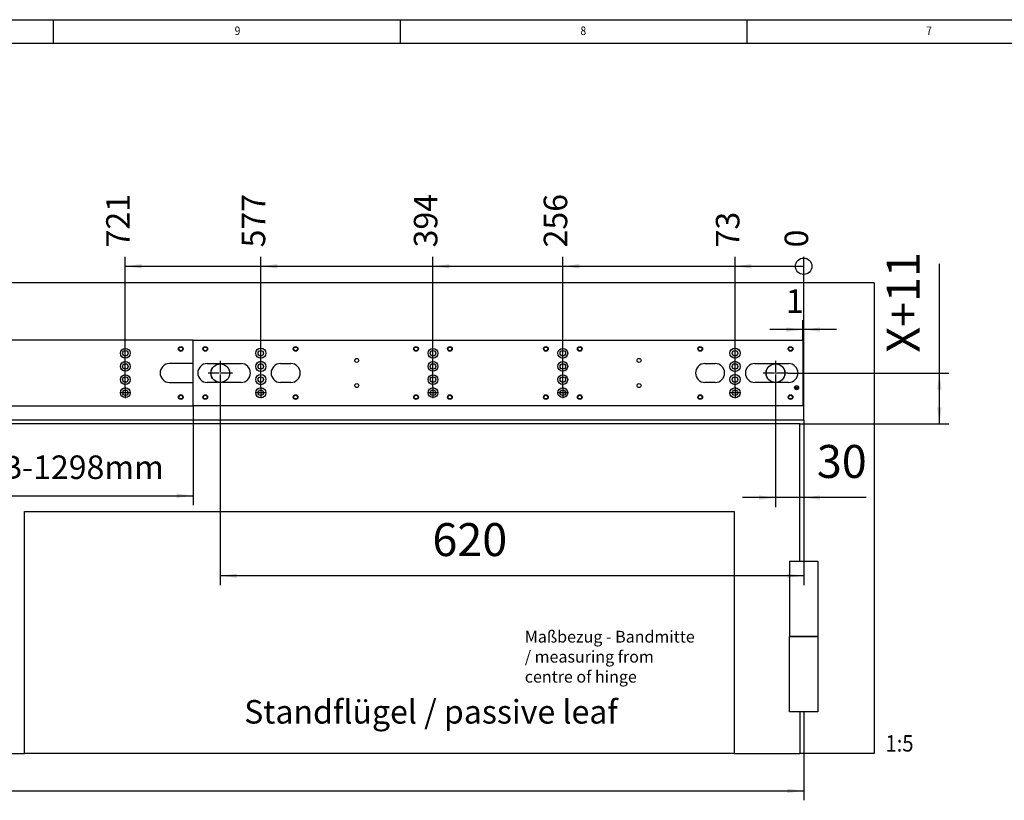
# Model space of a CAD drawing. Units: inches. Extents: x -250 to 930, y -124 to 708.
# Drawn here: x 259 to 468, y 542 to 708 of the extents above; entities that cross this region are included whole.
import ezdxf

# ---------------------------------------------------------------- set-up
doc = ezdxf.new("R2010")
doc.units = ezdxf.units.IN
doc.linetypes.add('DOT_CENTER', pattern=[14, 12, -1, 0, -1])
doc.layers.add('1', color=7, linetype='Continuous')
doc.styles.add('CONVERTER_11', font='txt.shx', dxfattribs={"width": 0.9})
doc.dimstyles.new('ME10_DIM_78', dxfattribs={"dimtxt": 25, "dimasz": 17.5, "dimexe": 10, "dimexo": 0, "dimgap": 10, "dimtad": 1, "dimdsep": 46, "dimtxsty": 'CONVERTER_11', "dimsah": 1, "dimcen": 0.09, "dimclrd": 3, "dimclre": 3, "dimclrt": 4, "dimadec": 0, "dimazin": 0, "dimtfac": 1, "dimtdec": 4, "dimtix": 1, "dimtmove": 0, "dimatfit": 3, "dimfxl": 0, "dimtolj": 1, "dimtzin": 0, "dimarcsym": 0})
doc.dimstyles.new('ME10_DIM_80', dxfattribs={"dimtxt": 35, "dimasz": 17.5, "dimexe": 10, "dimexo": 0, "dimgap": 10, "dimtad": 1, "dimdsep": 46, "dimtxsty": 'CONVERTER_11', "dimsah": 1, "dimcen": 0.09, "dimclrd": 3, "dimclre": 3, "dimclrt": 4, "dimadec": 0, "dimazin": 0, "dimtfac": 1, "dimtdec": 4, "dimtix": 1, "dimtmove": 0, "dimatfit": 3, "dimfxl": 0, "dimtolj": 1, "dimtzin": 0, "dimarcsym": 0})
doc.dimstyles.new('ME10_DIM_81', dxfattribs={"dimtxt": 35, "dimasz": 17.5, "dimexe": 10, "dimexo": 0, "dimgap": 10, "dimtad": 1, "dimdec": 0, "dimdsep": 46, "dimtxsty": 'CONVERTER_11', "dimsah": 1, "dimcen": 0.09, "dimclrd": 3, "dimclre": 3, "dimclrt": 4, "dimadec": 0, "dimazin": 0, "dimtfac": 1, "dimtdec": 4, "dimtix": 1, "dimtmove": 0, "dimatfit": 3, "dimfxl": 0, "dimtolj": 1, "dimtzin": 0, "dimarcsym": 0})
doc.dimstyles.new('ME10_DIM_82', dxfattribs={"dimtxt": 35, "dimasz": 17.5, "dimexe": 10, "dimexo": 0, "dimgap": 10, "dimtad": 1, "dimdsep": 46, "dimtxsty": 'CONVERTER_11', "dimsah": 1, "dimcen": 0.09, "dimclrd": 3, "dimclre": 3, "dimclrt": 4, "dimadec": 0, "dimazin": 0, "dimtfac": 1, "dimtdec": 4, "dimtix": 1, "dimtmove": 0, "dimatfit": 3, "dimfxl": 0, "dimtolj": 1, "dimtzin": 0, "dimarcsym": 0})
doc.dimstyles.new('ME10_DIM_83', dxfattribs={"dimtxt": 25, "dimasz": 17.5, "dimexe": 10, "dimexo": 0, "dimgap": 10, "dimtad": 1, "dimdsep": 46, "dimtxsty": 'CONVERTER_11', "dimsah": 1, "dimcen": 0.09, "dimclrd": 3, "dimclre": 3, "dimclrt": 4, "dimadec": 0, "dimazin": 0, "dimtfac": 1, "dimtdec": 4, "dimtix": 1, "dimtmove": 0, "dimatfit": 3, "dimfxl": 0, "dimtolj": 1, "dimtzin": 0, "dimarcsym": 0})
doc.dimstyles.new('ME10_DIM_87', dxfattribs={"dimtxt": 25, "dimasz": 17.5, "dimexe": 10, "dimexo": 0, "dimgap": 10, "dimtad": 1, "dimdsep": 46, "dimtxsty": 'CONVERTER_11', "dimsah": 1, "dimcen": 0.09, "dimclrd": 3, "dimclre": 3, "dimclrt": 4, "dimadec": 0, "dimazin": 0, "dimtfac": 1, "dimtdec": 4, "dimtix": 1, "dimtmove": 0, "dimatfit": 3, "dimfxl": 0, "dimtolj": 1, "dimtzin": 0, "dimarcsym": 0})
doc.dimstyles.new('ME10_DIM_88', dxfattribs={"dimtxt": 25, "dimasz": 17.5, "dimexe": 10, "dimexo": 0, "dimgap": 10, "dimtad": 1, "dimdsep": 46, "dimtxsty": 'CONVERTER_11', "dimblk2": 'ORIGIN', "dimsah": 1, "dimcen": 0.09, "dimclrd": 3, "dimclre": 3, "dimclrt": 4, "dimadec": 0, "dimazin": 0, "dimtfac": 1, "dimtdec": 4, "dimtix": 1, "dimtmove": 0, "dimatfit": 3, "dimfxl": 0, "dimtolj": 1, "dimtzin": 0, "dimarcsym": 0})
doc.dimstyles.new('ME10_DIM_89', dxfattribs={"dimtxt": 25, "dimasz": 17.5, "dimexe": 10, "dimexo": 0, "dimgap": 10, "dimtad": 1, "dimdsep": 46, "dimtxsty": 'CONVERTER_11', "dimblk2": 'ORIGIN', "dimsah": 1, "dimcen": 0.09, "dimclrd": 3, "dimclre": 3, "dimclrt": 4, "dimadec": 0, "dimazin": 0, "dimtfac": 1, "dimtdec": 4, "dimtix": 1, "dimtmove": 0, "dimatfit": 3, "dimfxl": 0, "dimtolj": 1, "dimtzin": 0, "dimarcsym": 0})
doc.dimstyles.new('ME10_DIM_90', dxfattribs={"dimtxt": 25, "dimasz": 17.5, "dimexe": 10, "dimexo": 0, "dimgap": 10, "dimtad": 1, "dimdsep": 46, "dimtxsty": 'CONVERTER_11', "dimblk2": 'ORIGIN', "dimsah": 1, "dimcen": 0.09, "dimclrd": 3, "dimclre": 3, "dimclrt": 4, "dimadec": 0, "dimazin": 0, "dimtfac": 1, "dimtdec": 4, "dimtix": 1, "dimtmove": 0, "dimatfit": 3, "dimfxl": 0, "dimtolj": 1, "dimtzin": 0, "dimarcsym": 0})
doc.dimstyles.new('ME10_DIM_91', dxfattribs={"dimtxt": 25, "dimasz": 17.5, "dimexe": 10, "dimexo": 0, "dimgap": 10, "dimtad": 1, "dimdsep": 46, "dimtxsty": 'CONVERTER_11', "dimblk2": 'ORIGIN', "dimsah": 1, "dimcen": 0.09, "dimclrd": 3, "dimclre": 3, "dimclrt": 4, "dimadec": 0, "dimazin": 0, "dimtfac": 1, "dimtdec": 4, "dimtix": 1, "dimtmove": 0, "dimatfit": 3, "dimfxl": 0, "dimtolj": 1, "dimtzin": 0, "dimarcsym": 0})
doc.dimstyles.new('ME10_DIM_92', dxfattribs={"dimtxt": 25, "dimasz": 17.5, "dimexe": 10, "dimexo": 0, "dimgap": 10, "dimtad": 1, "dimdsep": 46, "dimtxsty": 'CONVERTER_11', "dimblk2": 'ORIGIN', "dimsah": 1, "dimcen": 0.09, "dimclrd": 3, "dimclre": 3, "dimclrt": 4, "dimadec": 0, "dimazin": 0, "dimtfac": 1, "dimtdec": 4, "dimtix": 1, "dimtmove": 0, "dimatfit": 3, "dimfxl": 0, "dimtolj": 1, "dimtzin": 0, "dimarcsym": 0})
doc.dimstyles.new('ME10_DIM_93', dxfattribs={"dimtxt": 25, "dimasz": 17.5, "dimexe": 10, "dimexo": 0, "dimgap": 10, "dimtad": 1, "dimdsep": 46, "dimtxsty": 'CONVERTER_11', "dimblk2": 'ORIGIN', "dimsah": 1, "dimcen": 0.09, "dimclrd": 3, "dimclre": 3, "dimclrt": 4, "dimadec": 0, "dimazin": 0, "dimtfac": 1, "dimtdec": 4, "dimtix": 1, "dimtmove": 0, "dimatfit": 3, "dimfxl": 0, "dimtolj": 1, "dimtzin": 0, "dimarcsym": 0})

# ---------------------------------------------------------------- blocks, each defined once
blk = doc.blocks.new('Huelse-d20x100_1_1_1__383', base_point=(2087, 3152))
at = {"color": 1, "linetype": 'Continuous'}
for radius in [10, 9.9]:
    blk.add_circle((2097, 3162), radius, dxfattribs=at)
at = {"layer": '1', "color": 3, "linetype": 'DOT_CENTER'}
for p, q in [((2097, 3175), (2097, 3149)), ((2110, 3162), (2084, 3162))]:
    blk.add_line(p, q, dxfattribs=at)
blk = doc.blocks.new('Huelse-d20x100_1_1__384', base_point=(1497, 3152))
at = {"color": 1, "linetype": 'Continuous'}
for radius in [10, 9.9]:
    blk.add_circle((1507, 3162), radius, dxfattribs=at)
at = {"layer": '1', "color": 3, "linetype": 'DOT_CENTER'}
for p, q in [((1507, 3175), (1507, 3149)), ((1520, 3162), (1494, 3162))]:
    blk.add_line(p, q, dxfattribs=at)
blk = doc.blocks.new('Huelse-d20x100_1__385', base_point=(937, 3152))
at = {"color": 1, "linetype": 'Continuous'}
for radius in [10, 9.9]:
    blk.add_circle((947, 3162), radius, dxfattribs=at)
at = {"layer": '1', "color": 3, "linetype": 'DOT_CENTER'}
for p, q in [((947, 3174.9), (947, 3149.1)), ((959.9, 3162), (934.1, 3162))]:
    blk.add_line(p, q, dxfattribs=at)
blk = doc.blocks.new('Huelse-d20x100__386', base_point=(347, 3152))
at = {"color": 1, "linetype": 'Continuous'}
for radius in [10, 9.9]:
    blk.add_circle((357, 3162), radius, dxfattribs=at)
at = {"layer": '1', "color": 3, "linetype": 'DOT_CENTER'}
for p, q in [((357, 3174.9), (357, 3149.1)), ((369.9, 3162), (344.1, 3162))]:
    blk.add_line(p, q, dxfattribs=at)
blk = doc.blocks.new('Fuellung2__387', base_point=(1299, 2758))
at = {"color": 1, "linetype": 'Continuous'}
blk.add_line((2053, 2758), (1299, 2758), dxfattribs=at)
blk = doc.blocks.new('Fuellung1__388', base_point=(401, 2758))
at = {"color": 1, "linetype": 'Continuous'}
blk.add_line((1155, 2758), (401, 2758), dxfattribs=at)
blk = doc.blocks.new('DIN-li-Fluegel-rechts__389', base_point=(1240, 2758))
at = {"color": 1, "linetype": 'Continuous'}
for p, q in [((1244, 3108.2), (1244, 2758)), ((2123, 3108.2), (1244, 3108.2)), ((2123, 2962.2), (2123, 3108.2)), ((1244, 3093.2), (1240, 3093.2)), ((1299, 2758), (1299, 3015.2)), ((1299, 3015.2), (2053, 3015.2)), ((2053, 3015.2), (2053, 2758)), ((2142, 2882.2), (2112, 2882.2)), ((2112, 2802.2), (2112, 2882.2)), ((2142, 2882.2), (2142, 2802.2)), ((2142, 2802.2), (2112, 2802.2)), ((2123, 2802.2), (2123, 2758)), ((1240, 2758), (1244, 2758)), ((1244, 2758), (1299, 2758)), ((2053, 2758), (2123, 2758))]:
    blk.add_line(p, q, dxfattribs=at)
blk = doc.blocks.new('DIN-li-Fluegel-links__390', base_point=(312, 2758))
at = {"color": 1, "linetype": 'Continuous'}
for p, q in [((331, 2962.2), (331, 3108.2)), ((331, 3108.2), (1240, 3108.2)), ((1240, 3108.2), (1240, 2758)), ((401, 3015.2), (1155, 3015.2)), ((401, 3015.2), (401, 2758)), ((1155, 2758), (1155, 3015.2)), ((312, 2882.2), (312.1, 2882.2)), ((312, 2882.2), (312, 2802.2)), ((312.1, 2882.2), (312.2, 2882.2)), ((312.5, 2882.2), (313.1, 2882.2)), ((313.1, 2882.2), (314, 2882.2)), ((314.5, 2882.2), (314.9, 2882.2)), ((314.9, 2882.2), (317.4, 2882.2)), ((317.4, 2882.2), (317.8, 2882.2)), ((318.6, 2882.2), (320.6, 2882.2)), ((320.6, 2882.2), (322.2, 2882.2)), ((323.4, 2882.2), (324.2, 2882.2)), ((324.2, 2882.2), (327.9, 2882.2)), ((327.9, 2882.2), (328.2, 2882.2)), ((328.9, 2882.2), (331.6, 2882.2)), ((331.6, 2882.2), (333, 2882.2)), ((334.1, 2882.2), (335, 2882.2)), ((335, 2882.2), (337.9, 2882.2)), ((337.9, 2882.2), (338, 2882.2)), ((338.3, 2882.2), (340.1, 2882.2)), ((340.1, 2882.2), (340.6, 2882.2)), ((341.1, 2882.2), (341.5, 2882.2)), ((341.5, 2882.2), (342, 2882.2)), ((342, 2802.2), (342, 2882.2)), ((312, 2802.2), (342, 2802.2)), ((331, 2802.2), (331, 2758)), ((401, 2758), (331, 2758)), ((1240, 2758), (1155, 2758))]:
    blk.add_line(p, q, dxfattribs=at)
blk = doc.blocks.new('Zarge-B1800__391', base_point=(252, 2758))
at = {"color": 1, "linetype": 'Continuous'}
for p, q in [((252, 3258), (252, 2758)), ((2202, 3258), (252, 3258)), ((2202, 3258), (2202, 2758)), ((327, 2962.2), (327, 3112.2)), ((2127, 3112.2), (327, 3112.2)), ((2127, 3112.2), (2127, 2962.2)), ((1240, 3097.2), (1244, 3097.2)), ((342, 2962.2), (312, 2962.2)), ((312, 2962.2), (312, 2882.2)), ((342, 2962.2), (342, 2882.2)), ((2112, 2962.2), (2142, 2962.2)), ((2112, 2962.2), (2112, 2882.2)), ((2142, 2962.2), (2142, 2882.2)), ((312.3, 2882.2), (312.2, 2882.2)), ((312.5, 2882.2), (312.3, 2882.2)), ((314.2, 2882.2), (314, 2882.2)), ((314.5, 2882.2), (314.2, 2882.2)), ((318, 2882.2), (317.8, 2882.2)), ((318.6, 2882.2), (318, 2882.2)), ((322.9, 2882.2), (322.2, 2882.2)), ((323.4, 2882.2), (322.9, 2882.2)), ((328.4, 2882.2), (328.2, 2882.2)), ((328.9, 2882.2), (328.4, 2882.2)), ((333.7, 2882.2), (333, 2882.2)), ((334.1, 2882.2), (333.7, 2882.2)), ((338.1, 2882.2), (338, 2882.2)), ((338.3, 2882.2), (338.1, 2882.2)), ((341, 2882.2), (340.6, 2882.2)), ((341.1, 2882.2), (341, 2882.2)), ((2112, 2882.2), (2142, 2882.2)), ((327, 2758), (327, 2802.2)), ((2127, 2802.2), (2127, 2758)), ((327, 2758), (252, 2758)), ((327, 2758), (331, 2758)), ((2127, 2758), (2123, 2758)), ((2202, 2758), (2127, 2758))]:
    blk.add_line(p, q, dxfattribs=at)
blk = doc.blocks.new('530-100-1-0108__392', base_point=(252, 2758))
for name, p in [('Zarge-B1800__391', (252, 2758)), ('DIN-li-Fluegel-links__390', (312, 2758)), ('DIN-li-Fluegel-rechts__389', (1240, 2758)), ('Fuellung1__388', (401, 2758)), ('Fuellung2__387', (1299, 2758))]:
    blk.add_blockref(name, p)
blk = doc.blocks.new('70106-ep21-90__393', base_point=(252, 2758))
for name, p in [('530-100-1-0108__392', (252, 2758)), ('Huelse-d20x100__386', (347, 3152)), ('Huelse-d20x100_1__385', (937, 3152)), ('Huelse-d20x100_1_1__384', (1497, 3152)), ('Huelse-d20x100_1_1_1__383', (2087, 3152))]:
    blk.add_blockref(name, p)
blk = doc.blocks.new('70106-2-0212_Montageplatte__394', base_point=(328, 3127.2))
at = {"color": 1, "linetype": 'Continuous'}
for p, q in [((328, 3197.2), (976, 3197.2)), ((328, 3127.2), (328, 3197.2)), ((976, 3197.2), (976, 3172.2)), ((343, 3172.2), (379, 3172.2)), ((421, 3172.2), (432, 3172.2)), ((872, 3172.2), (883, 3172.2)), ((925, 3172.2), (961, 3172.2)), ((976, 3172.2), (976, 3152.2)), ((355.1, 3152.2), (343, 3152.2)), ((358.3, 3152.2), (355.7, 3152.2)), ((379, 3152.2), (358.9, 3152.2)), ((432, 3152.2), (421, 3152.2)), ((883, 3152.2), (872, 3152.2)), ((945.1, 3152.2), (925, 3152.2)), ((948.3, 3152.2), (945.7, 3152.2)), ((961, 3152.2), (948.9, 3152.2)), ((976, 3152.2), (976, 3127.2)), ((976, 3127.2), (328, 3127.2))]:
    blk.add_line(p, q, dxfattribs=at)
for centre, radius in [((341, 3187.8), 2.5), ((341, 3187.8), 2.01), ((400, 3183.2), 5.4), ((400, 3183.2), 2.9), ((437, 3187.8), 2.5), ((437, 3187.8), 2.01), ((565, 3187.8), 2.5), ((565, 3187.8), 2.01), ((583, 3183.2), 5.2), ((583, 3183.2), 2.9), ((601, 3187.8), 2.5), ((601, 3187.8), 2.01), ((703, 3187.8), 2.5), ((703, 3187.8), 2.01), ((721, 3183.2), 5.2), ((721, 3183.2), 2.9), ((739, 3187.8), 2.5), ((739, 3187.8), 2.01), ((867, 3187.8), 2.5), ((867, 3187.8), 2.01), ((904, 3183.2), 5.4), ((904, 3183.2), 2.9), ((963, 3187.8), 2.5), ((963, 3187.8), 2.01), ((400, 3169.2), 5.4), ((400, 3169.2), 2.9), ((502, 3175.5), 2.1), ((583, 3169.2), 5.2), ((583, 3169.2), 2.9), ((721, 3169.2), 5.2), ((721, 3169.2), 2.9), ((802, 3175.5), 2.1), ((904, 3169.2), 5.4), ((904, 3169.2), 2.9), ((400, 3155.2), 5.4), ((583, 3155.2), 5.2), ((721, 3155.2), 5.2), ((904, 3155.2), 5.4), ((400, 3155.2), 2.9), ((502, 3148.9), 2.1), ((583, 3155.2), 2.9), ((721, 3155.2), 2.9), ((802, 3148.9), 2.1), ((904, 3155.2), 2.9), ((400, 3141.2), 5.4), ((400, 3141.2), 2.9), ((583, 3141.2), 5.2), ((583, 3141.2), 2.9), ((721, 3141.2), 5.2), ((721, 3141.2), 2.9), ((904, 3141.2), 5.4), ((904, 3141.2), 2.9), ((969.5, 3146.6), 2.15), ((969.5, 3146.6), 1), ((341, 3136.6), 2.5), ((341, 3136.6), 2.01), ((437, 3136.6), 2.5), ((437, 3136.6), 2.01), ((565, 3136.6), 2.5), ((565, 3136.6), 2.01), ((601, 3136.6), 2.5), ((601, 3136.6), 2.01), ((703, 3136.6), 2.5), ((703, 3136.6), 2.01), ((739, 3136.6), 2.5), ((739, 3136.6), 2.01), ((867, 3136.6), 2.5), ((867, 3136.6), 2.01), ((963, 3136.6), 2.5), ((963, 3136.6), 2.01)]:
    blk.add_circle(centre, radius, dxfattribs=at)
for centre, start, end in [((343, 3162.2), 90, 270), ((379, 3162.2), 270, 90), ((421, 3162.2), 90, 270), ((432, 3162.2), 270, 90), ((872, 3162.2), 90, 270), ((883, 3162.2), 270, 90), ((925, 3162.2), 90, 270), ((961, 3162.2), 270, 90)]:
    blk.add_arc(centre, 10, start, end, dxfattribs=at)
at = {"layer": '1', "color": 3, "linetype": 'DOT_CENTER'}
for p, q in [((405.9, 3141.2), (394.1, 3141.2)), ((400, 3147.1), (400, 3135.3)), ((588.9, 3141.2), (577.1, 3141.2)), ((583, 3147.1), (583, 3135.3)), ((726.9, 3141.2), (715.1, 3141.2)), ((721, 3147.1), (721, 3135.3)), ((909.9, 3141.2), (898.1, 3141.2)), ((904, 3147.1), (904, 3135.3))]:
    blk.add_line(p, q, dxfattribs=at)
blk = doc.blocks.new('70106-ep21-60-10__395', base_point=(328, 3127.2))
blk.add_blockref('70106-2-0212_Montageplatte__394', (328, 3127.2))
blk = doc.blocks.new('70106-2-0212_Montageplatte_1__396', base_point=(1478, 3127.2))
at = {"color": 1, "linetype": 'Continuous'}
for p, q in [((1478, 3197.2), (2126, 3197.2)), ((1478, 3172.2), (1478, 3197.2)), ((2126, 3197.2), (2126, 3127.2)), ((1478, 3152.2), (1478, 3172.2)), ((1493, 3172.2), (1529, 3172.2)), ((1571, 3172.2), (1582, 3172.2)), ((2022, 3172.2), (2033, 3172.2)), ((2075, 3172.2), (2111, 3172.2)), ((1478, 3127.2), (1478, 3152.2)), ((1505.1, 3152.2), (1493, 3152.2)), ((1508.3, 3152.2), (1505.7, 3152.2)), ((1529, 3152.2), (1508.9, 3152.2)), ((1582, 3152.2), (1571, 3152.2)), ((2033, 3152.2), (2022, 3152.2)), ((2095.1, 3152.2), (2075, 3152.2)), ((2098.3, 3152.2), (2095.7, 3152.2)), ((2111, 3152.2), (2098.9, 3152.2)), ((2126, 3127.2), (1478, 3127.2))]:
    blk.add_line(p, q, dxfattribs=at)
for centre, radius in [((1491, 3187.8), 2.5), ((1491, 3187.8), 2.01), ((1550, 3183.2), 5.4), ((1550, 3183.2), 2.9), ((1587, 3187.8), 2.5), ((1587, 3187.8), 2.01), ((1715, 3187.8), 2.5), ((1715, 3187.8), 2.01), ((1733, 3183.2), 5.2), ((1733, 3183.2), 2.9), ((1751, 3187.8), 2.5), ((1751, 3187.8), 2.01), ((1853, 3187.8), 2.5), ((1853, 3187.8), 2.01), ((1871, 3183.2), 5.2), ((1871, 3183.2), 2.9), ((1889, 3187.8), 2.5), ((1889, 3187.8), 2.01), ((2017, 3187.8), 2.5), ((2017, 3187.8), 2.01), ((2054, 3183.2), 5.4), ((2054, 3183.2), 2.9), ((2113, 3187.8), 2.5), ((2113, 3187.8), 2.01), ((1550, 3169.2), 5.4), ((1550, 3169.2), 2.9), ((1652, 3175.5), 2.1), ((1733, 3169.2), 5.2), ((1733, 3169.2), 2.9), ((1871, 3169.2), 5.2), ((1871, 3169.2), 2.9), ((1952, 3175.5), 2.1), ((2054, 3169.2), 5.4), ((2054, 3169.2), 2.9), ((1550, 3155.2), 5.4), ((1733, 3155.2), 5.2), ((1871, 3155.2), 5.2), ((2054, 3155.2), 5.4), ((1550, 3155.2), 2.9), ((1652, 3148.9), 2.1), ((1733, 3155.2), 2.9), ((1871, 3155.2), 2.9), ((1952, 3148.9), 2.1), ((2054, 3155.2), 2.9), ((1550, 3141.2), 5.4), ((1550, 3141.2), 2.9), ((1733, 3141.2), 5.2), ((1733, 3141.2), 2.9), ((1871, 3141.2), 5.2), ((1871, 3141.2), 2.9), ((2054, 3141.2), 5.4), ((2054, 3141.2), 2.9), ((2119.5, 3146.6), 2.15), ((2119.5, 3146.6), 1), ((1491, 3136.6), 2.5), ((1491, 3136.6), 2.01), ((1587, 3136.6), 2.5), ((1587, 3136.6), 2.01), ((1715, 3136.6), 2.5), ((1715, 3136.6), 2.01), ((1751, 3136.6), 2.5), ((1751, 3136.6), 2.01), ((1853, 3136.6), 2.5), ((1853, 3136.6), 2.01), ((1889, 3136.6), 2.5), ((1889, 3136.6), 2.01), ((2017, 3136.6), 2.5), ((2017, 3136.6), 2.01), ((2113, 3136.6), 2.5), ((2113, 3136.6), 2.01)]:
    blk.add_circle(centre, radius, dxfattribs=at)
for centre, start, end in [((1493, 3162.2), 90, 270), ((1529, 3162.2), 270, 90), ((1571, 3162.2), 90, 270), ((1582, 3162.2), 270, 90), ((2022, 3162.2), 90, 270), ((2033, 3162.2), 270, 90), ((2075, 3162.2), 90, 270), ((2111, 3162.2), 270, 90)]:
    blk.add_arc(centre, 10, start, end, dxfattribs=at)
at = {"layer": '1', "color": 3, "linetype": 'DOT_CENTER'}
for p, q in [((1555.9, 3141.2), (1544.1, 3141.2)), ((1550, 3147.1), (1550, 3135.3)), ((1738.9, 3141.2), (1727.1, 3141.2)), ((1733, 3147.1), (1733, 3135.3)), ((1876.9, 3141.2), (1865.1, 3141.2)), ((1871, 3147.1), (1871, 3135.3)), ((2059.9, 3141.2), (2048.1, 3141.2)), ((2054, 3147.1), (2054, 3135.3))]:
    blk.add_line(p, q, dxfattribs=at)
blk = doc.blocks.new('70106-ep21-60-30__397', base_point=(1478, 3127.2))
blk.add_blockref('70106-2-0212_Montageplatte_1__396', (1478, 3127.2))
blk = doc.blocks.new('70106-2-0364-EZ502__398', base_point=(976, 3127.2))
at = {"color": 1, "linetype": 'Continuous'}
for p, q in [((1478, 3197.2), (976, 3197.2)), ((976, 3197.2), (976, 3172.2)), ((1478, 3172.2), (1478, 3197.2)), ((1001, 3172.2), (976, 3172.2)), ((1478, 3172.2), (1453, 3172.2)), ((976, 3152.2), (976, 3127.2)), ((976, 3152.2), (1001, 3152.2)), ((1453, 3152.2), (1478, 3152.2)), ((1478, 3127.2), (1478, 3152.2)), ((976, 3127.2), (1478, 3127.2))]:
    blk.add_line(p, q, dxfattribs=at)
for centre, radius in [((989, 3187.8), 2.5), ((989, 3187.8), 2.01), ((1015, 3183.2), 2), ((1015, 3183.2), 1.57), ((1048, 3183.2), 5.2), ((1048, 3183.2), 2.9), ((1406, 3183.2), 5.2), ((1406, 3183.2), 2.9), ((1465, 3187.8), 2.5), ((1465, 3187.8), 2.01), ((1048, 3169.2), 5.2), ((1048, 3169.2), 2.9), ((1406, 3169.2), 5.2), ((1406, 3169.2), 2.9), ((1048, 3155.2), 5.2), ((1406, 3155.2), 5.2), ((1048, 3155.2), 2.9), ((1406, 3155.2), 2.9), ((1048, 3141.2), 5.2), ((1048, 3141.2), 2.9), ((1406, 3141.2), 5.2), ((1406, 3141.2), 2.9), ((989, 3136.6), 2.5), ((989, 3136.6), 2.01), ((1465, 3136.6), 2.5), ((1465, 3136.6), 2.01)]:
    blk.add_circle(centre, radius, dxfattribs=at)
for centre, start, end in [((1001, 3162.2), 270, 90), ((1453, 3162.2), 90, 270)]:
    blk.add_arc(centre, 10, start, end, dxfattribs=at)
at = {"layer": '1', "color": 3, "linetype": 'DOT_CENTER'}
for p, q in [((1053.9, 3141.2), (1042.1, 3141.2)), ((1048, 3147.1), (1048, 3135.3)), ((1411.9, 3141.2), (1400.1, 3141.2)), ((1406, 3147.1), (1406, 3135.3))]:
    blk.add_line(p, q, dxfattribs=at)
blk = doc.blocks.new('70106-ep21-60-20__399', base_point=(976, 3127.2))
blk.add_blockref('70106-2-0364-EZ502__398', (976, 3127.2))
blk = doc.blocks.new('70106-ep21-60__400', base_point=(328, 3127.2))
for name, p in [('70106-ep21-60-10__395', (328, 3127.2)), ('70106-ep21-60-20__399', (976, 3127.2)), ('70106-ep21-60-30__397', (1478, 3127.2))]:
    blk.add_blockref(name, p)
blk = doc.blocks.new('70106-ep21__401', base_point=(252, 2758))
for name, p in [('70106-ep21-90__393', (252, 2758)), ('70106-ep21-60__400', (328, 3127.2))]:
    blk.add_blockref(name, p)
blk = doc.blocks.new('*D646')
at = {"layer": '1', "color": 3, "linetype": 'Continuous'}
for p, q in [((2126, 3197.2), (2126, 3218.3)), ((2127, 3112.2), (2127, 3218.3)), ((2126, 3208.3), (2091, 3208.3)), ((2127, 3208.3), (2126, 3208.3)), ((2162, 3208.3), (2127, 3208.3))]:
    blk.add_line(p, q, dxfattribs=at)
at = {"layer": '1', "color": 3}
for points in [[(2108.5, 3206), (2108.5, 3210.6), (2126, 3208.3)], [(2144.5, 3210.6), (2144.5, 3206), (2127, 3208.3)]]:
    blk.add_solid(points, dxfattribs=at)
at = {"layer": '1', "color": 4, "insert": (2108.1, 3218.3), "char_height": 25, "attachment_point": 7, "rotation": 0.0001, "line_spacing_factor": 0.60024, "style": 'CONVERTER_11'}
blk.add_mtext('1', dxfattribs=at)
blk = doc.blocks.new('*D648')
at = {"layer": '1', "color": 3, "linetype": 'Continuous'}
for p, q in [((1507, 3149), (1507, 2936.8)), ((2127, 3112.2), (2127, 2936.8)), ((2127, 2946.8), (1507, 2946.8))]:
    blk.add_line(p, q, dxfattribs=at)
at = {"layer": '1', "color": 3}
for points in [[(1524.5, 2949.1), (1524.5, 2944.5), (1507, 2946.8)], [(2109.5, 2944.5), (2109.5, 2949.1), (2127, 2946.8)]]:
    blk.add_solid(points, dxfattribs=at)
at = {"layer": '1', "color": 4, "insert": (1732.4, 2956.8), "char_height": 35, "attachment_point": 7, "rotation": 0.0001, "line_spacing_factor": 0.60024, "style": 'CONVERTER_11'}
blk.add_mtext('620', dxfattribs=at)
blk = doc.blocks.new('*D649')
at = {"layer": '1', "color": 3, "linetype": 'Continuous'}
for p, q in [((2271.2, 3162), (2271.2, 3278.3)), ((2110, 3162), (2281.2, 3162)), ((2271.2, 3108.2), (2271.2, 3162)), ((2123, 3108.2), (2281.2, 3108.2))]:
    blk.add_line(p, q, dxfattribs=at)
at = {"layer": '1', "color": 3}
for points in [[(2273.5, 3144.5), (2268.9, 3144.5), (2271.2, 3162)], [(2268.9, 3125.7), (2273.5, 3125.7), (2271.2, 3108.2)]]:
    blk.add_solid(points, dxfattribs=at)
at = {"layer": '1', "color": 4, "insert": (2261.2, 3183.8), "char_height": 35, "attachment_point": 7, "rotation": 90, "line_spacing_factor": 0.60024, "style": 'CONVERTER_11'}
blk.add_mtext('X+11', dxfattribs=at)
blk = doc.blocks.new('*D650')
at = {"layer": '1', "color": 3, "linetype": 'Continuous'}
for p, q in [((2097, 3149), (2097, 3019.8)), ((2127, 3112.2), (2127, 3019.8)), ((2097, 3029.8), (2062, 3029.8)), ((2127, 3029.8), (2097, 3029.8)), ((2193.5, 3029.8), (2127, 3029.8))]:
    blk.add_line(p, q, dxfattribs=at)
at = {"layer": '1', "color": 3}
for points in [[(2079.5, 3027.5), (2079.5, 3032.1), (2097, 3029.8)], [(2144.5, 3032.1), (2144.5, 3027.5), (2127, 3029.8)]]:
    blk.add_solid(points, dxfattribs=at)
at = {"layer": '1', "color": 4, "insert": (2141, 3039.8), "char_height": 35, "attachment_point": 7, "rotation": 0.0001, "line_spacing_factor": 0.60024, "style": 'CONVERTER_11'}
blk.add_mtext('30', dxfattribs=at)
blk = doc.blocks.new('*D651')
at = {"layer": '1', "color": 3, "linetype": 'Continuous'}
for p, q in [((976, 3127.2), (976, 3021.8)), ((1478, 3127.2), (1478, 3021.8)), ((976, 3031.8), (1478, 3031.8))]:
    blk.add_line(p, q, dxfattribs=at)
at = {"layer": '1', "color": 3}
for points in [[(993.5, 3034.1), (993.5, 3029.5), (976, 3031.8)], [(1460.5, 3029.5), (1460.5, 3034.1), (1478, 3031.8)]]:
    blk.add_solid(points, dxfattribs=at)
at = {"layer": '1', "color": 4, "insert": (1273.8, 3041.8), "char_height": 25, "attachment_point": 7, "rotation": 0.0001, "line_spacing_factor": 0.60024, "style": 'CONVERTER_11'}
blk.add_mtext('B-1298mm', dxfattribs=at)
blk = doc.blocks.new('*D655')
at = {"layer": '1', "color": 3, "linetype": 'Continuous'}
for p, q in [((327, 2758), (327, 2708.3)), ((2127, 2758), (2127, 2708.3)), ((327, 2718.3), (2127, 2718.3))]:
    blk.add_line(p, q, dxfattribs=at)
at = {"layer": '1', "color": 3}
for points in [[(344.5, 2720.6), (344.5, 2716), (327, 2718.3)], [(2109.5, 2716), (2109.5, 2720.6), (2127, 2718.3)]]:
    blk.add_solid(points, dxfattribs=at)
at = {"layer": '1', "color": 4, "insert": (1230.4, 2728.3), "char_height": 25, "attachment_point": 7, "rotation": 0.0001, "line_spacing_factor": 0.60024, "style": 'CONVERTER_11'}
blk.add_mtext('B', dxfattribs=at)
blk = doc.blocks.new('*D656')
at = {"layer": '1', "color": 3, "linetype": 'Continuous'}
blk.add_line((2054, 3146.6), (2054, 3285.6), dxfattribs=at)
at = {"layer": '1', "color": 3}
blk.add_solid([(2071.5, 3277.9), (2071.5, 3273.2), (2054, 3275.6)], dxfattribs=at)
at = {"layer": '1', "color": 4, "insert": (2066.5, 3295.6), "char_height": 25, "attachment_point": 7, "rotation": 90, "line_spacing_factor": 0.60024, "style": 'CONVERTER_11'}
blk.add_mtext('73', dxfattribs=at)
blk = doc.blocks.new('_ORIGIN')
at = {"color": 0, "linetype": 'ByBlock', "lineweight": -2}
blk.add_line((0, 0), (-1, 0), dxfattribs=at)
blk.add_circle((0, 0), 0.5, dxfattribs=at)
blk = doc.blocks.new('*D657')
at = {"layer": '1', "color": 3, "linetype": 'Continuous'}
for p, q in [((1406, 3147.1), (1406, 3285.6)), ((1406, 3275.6), (2127, 3275.6))]:
    blk.add_line(p, q, dxfattribs=at)
at = {"layer": '1', "color": 3}
blk.add_circle((2127, 3275.6), 8.75, dxfattribs=at)
blk.add_solid([(1423.5, 3277.9), (1423.5, 3273.2), (1406, 3275.6)], dxfattribs=at)
at = {"layer": '1', "color": 4, "insert": (1418.5, 3295.6), "char_height": 25, "attachment_point": 7, "rotation": 90, "line_spacing_factor": 0.60024, "style": 'CONVERTER_11'}
blk.add_mtext('721', dxfattribs=at)
blk = doc.blocks.new('*D658')
at = {"layer": '1', "color": 3, "linetype": 'Continuous'}
blk.add_line((1550, 3147.1), (1550, 3285.6), dxfattribs=at)
at = {"layer": '1', "color": 3}
blk.add_solid([(1567.5, 3277.9), (1567.5, 3273.2), (1550, 3275.6)], dxfattribs=at)
at = {"layer": '1', "color": 4, "insert": (1562.5, 3295.6), "char_height": 25, "attachment_point": 7, "rotation": 90, "line_spacing_factor": 0.60024, "style": 'CONVERTER_11'}
blk.add_mtext('577', dxfattribs=at)
blk = doc.blocks.new('*D659')
at = {"layer": '1', "color": 3, "linetype": 'Continuous'}
blk.add_line((1733, 3147.1), (1733, 3285.6), dxfattribs=at)
at = {"layer": '1', "color": 3}
blk.add_solid([(1750.5, 3277.9), (1750.5, 3273.2), (1733, 3275.6)], dxfattribs=at)
at = {"layer": '1', "color": 4, "insert": (1745.5, 3295.6), "char_height": 25, "attachment_point": 7, "rotation": 90, "line_spacing_factor": 0.60024, "style": 'CONVERTER_11'}
blk.add_mtext('394', dxfattribs=at)
blk = doc.blocks.new('*D660')
at = {"layer": '1', "color": 3, "linetype": 'Continuous'}
blk.add_line((1871, 3146.4), (1871, 3285.6), dxfattribs=at)
at = {"layer": '1', "color": 3}
blk.add_solid([(1888.5, 3277.9), (1888.5, 3273.2), (1871, 3275.6)], dxfattribs=at)
at = {"layer": '1', "color": 4, "insert": (1883.5, 3295.6), "char_height": 25, "attachment_point": 7, "rotation": 90, "line_spacing_factor": 0.60024, "style": 'CONVERTER_11'}
blk.add_mtext('256', dxfattribs=at)
blk = doc.blocks.new('*D661')
at = {"layer": '1', "color": 3, "linetype": 'Continuous'}
blk.add_line((2127, 3112.2), (2127, 3285.6), dxfattribs=at)
at = {"layer": '1', "color": 4, "insert": (2139.5, 3295.6), "char_height": 25, "attachment_point": 7, "rotation": 90, "line_spacing_factor": 0.60024, "style": 'CONVERTER_11'}
blk.add_mtext('0', dxfattribs=at)
blk = doc.blocks.new('a0kl', base_point=(-250, -123.5))
at = {"color": 2, "linetype": 'Continuous'}
blk.add_line((-250, 707.5), (929, 707.5), dxfattribs=at)
at = {"layer": '1', "color": 3, "linetype": 'Continuous'}
for p, q in [((265.9, 707.5), (265.9, 702.5)), ((339.6, 707.5), (339.6, 702.5)), ((413.3, 707.5), (413.3, 702.5)), ((-245, 702.5), (924, 702.5))]:
    blk.add_line(p, q, dxfattribs=at)
at = {"layer": '1', "color": 3, "style": 'CONVERTER_11', "width": 0.9}
for s, p in [('9', (304.44, 704.25)), ('8', (377.94, 704.25)), ('7', (451.44, 704.25))]:
    blk.add_text(s, height=1.8, dxfattribs=at).set_placement(p)
blk = doc.blocks.new('Rahmen', base_point=(-250, -123.5))
at = {"layer": '1'}
blk.add_blockref('a0kl', (-250, -123.5), dxfattribs=at)
blk = doc.blocks.new('FV1', base_point=(1320, 3015))
blk.add_blockref('70106-ep21__401', (252, 2758))
at = {"layer": '1', "color": 4, "style": 'CONVERTER_11', "width": 0.9}
blk.add_text('1:5', height=17.5, dxfattribs=at).set_placement((2213.936, 2760.059))
at = {"layer": '1', "color": 4, "attachment_point": 7, "line_spacing_factor": 1.020408, "style": 'CONVERTER_11'}
for s, insert, char_height in [('Maßbezug - Bandmitte\\P/ measuring from \\Pcentre of hinge', (1830.585, 2829.414), 12.5), ('Standflügel / passive leaf', (1532.344, 2781.977), 25)]:
    blk.add_mtext(s, dxfattribs=dict(at, insert=insert, char_height=char_height))
at = {"layer": '1'}
for feature_location, offset, origin, dimstyle, picture, middle in [((1406, 3147.1), (0, 138.453), (2127, 3112.2), 'ME10_DIM_89', '*D657', (1406, 3321.803)), ((1550, 3147.1), (0, 138.453), (2127, 3112.2), 'ME10_DIM_90', '*D658', (1550, 3325.553)), ((1733, 3147.1), (0, 138.453), (2127, 3112.2), 'ME10_DIM_91', '*D659', (1733, 3325.553)), ((1871, 3146.4), (0, 139.153), (2127, 3112.2), 'ME10_DIM_92', '*D660', (1871, 3325.553)), ((2054, 3146.6), (0, 138.953), (2127, 3112.2), 'ME10_DIM_88', '*D656', (2054, 3314.303)), ((2126.999996993, 3112.199776164), (0, 173.352750084), (2126.999996993, 3112.199776164), 'ME10_DIM_93', '*D661', (2126.999996993, 3303.052526248))]:
    dim = blk.add_ordinate_dim(feature_location=feature_location, offset=offset, dtype=1, origin=origin, dimstyle=dimstyle, dxfattribs=at)
    dim.commit()
    dim.dimension.update_dxf_attribs({"geometry": picture, "text_midpoint": middle})
dim = blk.add_linear_dim(base=(2271.223, 3108.2), p1=(2110, 3162), p2=(2123, 3108.2), angle=90, text='X+11', dimstyle='ME10_DIM_81', dxfattribs=at)
dim.commit()
dim.dimension.update_dxf_attribs({"geometry": '*D649', "text_midpoint": (2243.723, 3231.087), "text_rotation": 90})
for base, p1, dimstyle, picture, middle in [((2127, 3208.298), (2126, 3197.2), 'ME10_DIM_78', '*D646', (2111.86, 3230.798)), ((2127, 2946.818), (1507, 3149), 'ME10_DIM_80', '*D648', (1774.376, 2974.318)), ((2127, 3029.765), (2097, 3149), 'ME10_DIM_82', '*D650', (2167.246, 3057.265))]:
    dim = blk.add_linear_dim(base=base, p1=p1, p2=(2127, 3112.2), dimstyle=dimstyle, dxfattribs=at)
    dim.commit()
    dim.dimension.update_dxf_attribs({"geometry": picture, "text_midpoint": middle, "text_rotation": 0.000139})
dim = blk.add_aligned_dim(p1=(1478, 3127.2), p2=(976, 3127.2), distance=95.382, text='B-1298mm', dimstyle='ME10_DIM_83', dxfattribs=at)
dim.commit()
dim.dimension.update_dxf_attribs({"geometry": '*D651', "text_midpoint": (1358.162, 3054.318), "text_rotation": 0.000139})
dim = blk.add_linear_dim(base=(327, 2718.294), p1=(2127, 2758), p2=(327, 2758), text='B', dimstyle='ME10_DIM_87', dxfattribs=at)
dim.commit()
dim.dimension.update_dxf_attribs({"geometry": '*D655', "text_midpoint": (1238.526, 2740.794), "text_rotation": 0.000139})

msp = doc.modelspace()

# ---------------------------------------------------------------- block references
msp.add_blockref('Rahmen', (-250, -123.5))
at = {"xscale": 0.2, "yscale": 0.2, "zscale": 0.2}
msp.add_blockref('FV1', (264, 603), dxfattribs=at)

doc.saveas('drawing.dxf')
